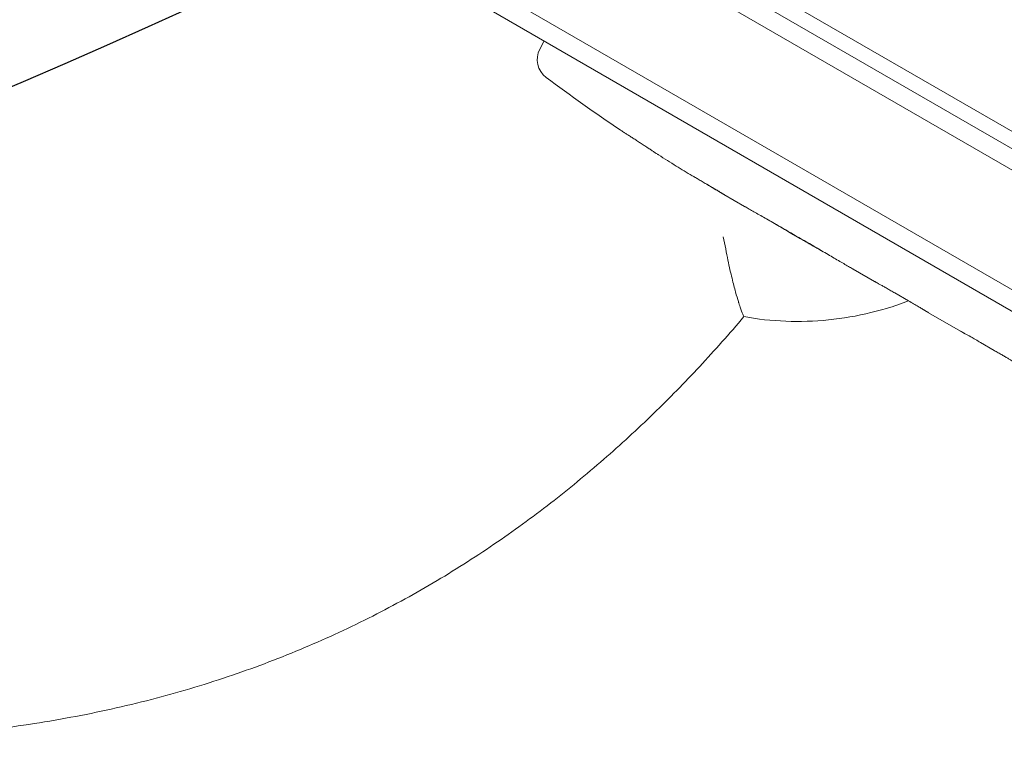
# Model space of a CAD drawing. Units: millimetres. Extents: x -5258 to 6782, y -3570 to 3675.
# Drawn here: x -837 to -704, y -2008 to -1908 of the extents above; entities that cross this region are included whole.
import ezdxf

# ---------------------------------------------------------------- set-up
doc = ezdxf.new("R2010")
doc.units = ezdxf.units.MM
doc.header["$LTSCALE"] = 20
doc.linetypes.add('HIDDEN', pattern=[9.525, 6.35, -3.175])
for name, color, linetype in [('2d', 230, 'Continuous'), ('AS-Free_Space', 31, 'HIDDEN'), ('AS-Free_Space_Hatch', 31, 'HIDDEN')]:
    doc.layers.add(name, color=color, linetype=linetype)

msp = doc.modelspace()

# ---------------------------------------------------------------- hatches: boundary and pattern name
at = {"layer": 'AS-Free_Space_Hatch'}
h = msp.add_hatch(dxfattribs=at)
h.set_pattern_fill('ANSI31', color=256, scale=100, angle=-120)
h.set_pattern_definition([(285, (-1016.26, -678.22), (306.681, 82.175), [])])
h.paths.add_polyline_path([(-1729.19, -1863.04, 0.414214), (-363.16, -1497.02, 0.414214), (-729.19, -130.99), (-2775.61, 1050.51, 0.432225), (-4119.98, 671.98, 0.432225), (-3775.61, -681.54)])

# ---------------------------------------------------------------- linework, layer by layer
at = {"layer": '2d', "lineweight": 0}
for p, q in [((-594.88, -2006.99), (-1440.66, -1518.67)), ((-597.43, -2008.4), (-1440.61, -1521.59)), ((-588.63, -1991.54), (-1030.68, -1736.32)), ((-589.84, -1993.73), (-1034.99, -1736.72)), ((-630.28, -1965.18), (-743.51, -1899.81)), ((-766.52, -1912.21), (-765.93, -1911.11)), ((-755.67, -1923.11), (-755.67, -1923.11)), ((-750.51, -1926.48), (-750.51, -1926.48)), ((-738.89, -1933.42), (-741.68, -1931.81)), ((-721.34, -1943.55), (-724.25, -1941.88)), ((-716.76, -1946.16), (-718.61, -1945.09)), ((-709.77, -1950.23), (-714.06, -1947.76)), ((-707.04, -1951.78), (-705.19, -1952.85))]:
    msp.add_line(p, q, dxfattribs=at)
for centre, radius, start, end in [((-763.87, -1913.62), 3, 152, 233.1936), ((-622.74, -1725.03), 238.55, 233.1936, 236.1361), ((-622.74, -1725.03), 238.55, 237.6159, 238.2949)]:
    msp.add_arc(centre, radius, start, end, dxfattribs=at)
msp.add_ellipse((-631.64, -1720.44), major_axis=(-109.2, -211.66), ratio=0.674575, start_param=-0.052034, end_param=-0.036227, dxfattribs=at)
at = {"layer": '2d', "lineweight": 0, "extrusion": (0, 0, -1)}
msp.add_ellipse((-617.21, -1728.58), major_axis=(-128.84, -200.57), ratio=0.676105, start_param=-0.027722, end_param=-0.013181, dxfattribs=at)
at = {"layer": '2d', "lineweight": 0}
for points, knots in [([(-750.51, -1926.48), (-750.51, -1926.47), (-750.53, -1926.46), (-750.59, -1926.42), (-750.64, -1926.39), (-750.77, -1926.3), (-750.85, -1926.25), (-751.04, -1926.13), (-751.14, -1926.05), (-751.38, -1925.9), (-751.51, -1925.81), (-751.79, -1925.63), (-751.94, -1925.53), (-752.25, -1925.33), (-752.42, -1925.22), (-752.75, -1925), (-752.92, -1924.89), (-753.25, -1924.68), (-753.42, -1924.56), (-753.75, -1924.35), (-753.91, -1924.24), (-754.23, -1924.04), (-754.38, -1923.94), (-754.66, -1923.76), (-754.79, -1923.68), (-755.03, -1923.52), (-755.14, -1923.45), (-755.32, -1923.33), (-755.41, -1923.28), (-755.54, -1923.19), (-755.59, -1923.16), (-755.65, -1923.12), (-755.67, -1923.11), (-755.67, -1923.11)], [0.000000197, 0.000000197, 0.000000197, 0.000000197, 0.000601628, 0.000601628, 0.001203058, 0.001203058, 0.001804488, 0.001804488, 0.002405919, 0.002405919, 0.003007349, 0.003007349, 0.003608779, 0.003608779, 0.00421021, 0.00421021, 0.00481164, 0.00481164, 0.00541307, 0.00541307, 0.006014501, 0.006014501, 0.006615931, 0.006615931, 0.007217361, 0.007217361, 0.007818792, 0.007818792, 0.008420222, 0.008420222, 0.009021652, 0.009021652, 0.009623083, 0.009623083, 0.009623083, 0.009623083]), ([(-738.97, -1948.29), (-740.93, -1950.61), (-742.93, -1952.84), (-746.99, -1957.2), (-749.07, -1959.31), (-753.38, -1963.5), (-755.63, -1965.56), (-760.26, -1969.59), (-762.65, -1971.56), (-767.58, -1975.38), (-770.13, -1977.24), (-775.42, -1980.84), (-778.15, -1982.57), (-783.79, -1985.9), (-786.7, -1987.48), (-792.67, -1990.48), (-795.74, -1991.89), (-802.06, -1994.52), (-805.31, -1995.74), (-812.01, -1997.99), (-815.46, -1999.02), (-822.54, -2000.85), (-826.16, -2001.65), (-833.58, -2003.03), (-837.37, -2003.61), (-845.12, -2004.52), (-849.08, -2004.86), (-857.14, -2005.3), (-861.26, -2005.4), (-869.65, -2005.36), (-873.92, -2005.22), (-882.6, -2004.7), (-887, -2004.32), (-895.93, -2003.33), (-900.46, -2002.72), (-909.6, -2001.28), (-914.23, -2000.45), (-923.55, -1998.58), (-928.26, -1997.53), (-937.73, -1995.25), (-942.49, -1994.02), (-952.07, -1991.36), (-956.89, -1989.94), (-966.56, -1986.93), (-971.41, -1985.33), (-981.14, -1981.99), (-986.03, -1980.24), (-995.82, -1976.58), (-1000.73, -1974.68), (-1010.55, -1970.74), (-1015.46, -1968.7), (-1025.3, -1964.49), (-1030.22, -1962.32), (-1040.05, -1957.86), (-1044.96, -1955.57), (-1054.77, -1950.87), (-1059.67, -1948.46), (-1069.46, -1943.54), (-1074.34, -1941.03), (-1084.06, -1935.9), (-1088.91, -1933.29), (-1095.88, -1929.44), (-1098.03, -1928.25), (-1100.17, -1927.05)], [0.011296, 0.011296, 0.011296, 0.011296, 9.713985, 9.713985, 19.580808, 19.580808, 30.04372, 30.04372, 40.977139, 40.977139, 52.452024, 52.452024, 64.548961, 64.548961, 77.18644, 77.18644, 90.334245, 90.334245, 104.003782, 104.003782, 118.264123, 118.264123, 132.960521, 132.960521, 148.085511, 148.085511, 163.596823, 163.596823, 179.482507, 179.482507, 195.721977, 195.721977, 212.214355, 212.214355, 228.905664, 228.905664, 245.716424, 245.716424, 262.596388, 262.596388, 279.470235, 279.470235, 296.33214, 296.33214, 313.152307, 313.152307, 329.946629, 329.946629, 346.687975, 346.687975, 363.384679, 363.384679, 380.04151, 380.04151, 396.655448, 396.655448, 413.25808, 413.25808, 429.834326, 429.834326, 446.387467, 446.387467, 453.753855, 453.753855, 453.753855, 453.753855]), ([(-745.94, -1929.29), (-745.81, -1929.36), (-745.67, -1929.44), (-745.36, -1929.63), (-745.19, -1929.73), (-744.84, -1929.93), (-744.66, -1930.04), (-744.28, -1930.26), (-744.1, -1930.37), (-743.72, -1930.59), (-743.53, -1930.7), (-743.18, -1930.92), (-743, -1931.02), (-742.67, -1931.21), (-742.52, -1931.3), (-742.24, -1931.47), (-742.12, -1931.54), (-742.01, -1931.61)], [0.000278188, 0.000278188, 0.000278188, 0.000278188, 0.000930742, 0.000930742, 0.001583296, 0.001583296, 0.00223585, 0.00223585, 0.002888404, 0.002888404, 0.003540958, 0.003540958, 0.004193512, 0.004193512, 0.004846065, 0.004846065, 0.005498619, 0.005498619, 0.005498619, 0.005498619]), ([(-742.01, -1931.61), (-741.87, -1931.69), (-741.76, -1931.76), (-741.65, -1931.82), (-741.62, -1931.84), (-741.59, -1931.86), (-741.58, -1931.87), (-741.58, -1931.87), (-741.58, -1931.87), (-741.59, -1931.87), (-741.63, -1931.84), (-741.65, -1931.83), (-741.77, -1931.76), (-741.88, -1931.7), (-742.02, -1931.62)], [0.000000349, 0.000000349, 0.000000349, 0.000000349, 0.000871756, 0.000871756, 0.001307459, 0.001307459, 0.001743162, 0.001743162, 0.001743162, 0.002177341, 0.002177341, 0.00261152, 0.00261152, 0.003479877, 0.003479877, 0.003479877, 0.003479877]), ([(-738.89, -1933.42), (-738.87, -1933.44), (-738.84, -1933.45), (-738.64, -1933.57), (-738.46, -1933.67), (-738.06, -1933.9), (-737.85, -1934.02), (-737.4, -1934.28), (-737.16, -1934.41), (-736.65, -1934.7), (-736.39, -1934.85), (-735.85, -1935.16), (-735.57, -1935.31), (-735, -1935.64), (-734.71, -1935.81), (-734.41, -1935.98)], [0.001882271, 0.001882271, 0.001882271, 0.001882271, 0.002059614, 0.002059614, 0.003089283, 0.003089283, 0.004118952, 0.004118952, 0.005148621, 0.005148621, 0.00617829, 0.00617829, 0.007207959, 0.007207959, 0.008237628, 0.008237628, 0.008237628, 0.008237628]), ([(-728.48, -1939.41), (-728.49, -1939.4), (-728.51, -1939.39), (-728.62, -1939.33), (-728.72, -1939.28), (-728.96, -1939.14), (-729.1, -1939.06), (-729.4, -1938.89), (-729.57, -1938.8), (-729.93, -1938.59), (-730.12, -1938.48), (-730.51, -1938.26), (-730.72, -1938.14), (-731.14, -1937.9), (-731.36, -1937.77), (-731.78, -1937.53), (-732, -1937.4), (-732.42, -1937.16), (-732.62, -1937.04), (-733.02, -1936.81), (-733.21, -1936.7), (-733.56, -1936.49), (-733.73, -1936.4), (-734.03, -1936.22), (-734.17, -1936.14), (-734.4, -1936), (-734.5, -1935.93), (-734.61, -1935.87), (-734.63, -1935.86), (-734.64, -1935.85)], [0.001286495, 0.001286495, 0.001286495, 0.001286495, 0.00147754, 0.00147754, 0.002216211, 0.002216211, 0.002954882, 0.002954882, 0.003693553, 0.003693553, 0.004432224, 0.004432224, 0.005170895, 0.005170895, 0.005909567, 0.005909567, 0.006648238, 0.006648238, 0.007386909, 0.007386909, 0.00812558, 0.00812558, 0.008864251, 0.008864251, 0.009602922, 0.009602922, 0.010341593, 0.010341593, 0.010534629, 0.010534629, 0.010534629, 0.010534629]), ([(-738.97, -1948.29), (-738.98, -1948.29), (-739.01, -1948.26), (-739.09, -1948.09), (-739.18, -1947.88), (-739.35, -1947.4), (-739.42, -1947.22), (-739.53, -1946.89), (-739.57, -1946.78), (-739.63, -1946.59), (-739.66, -1946.5), (-739.69, -1946.38), (-739.71, -1946.32), (-739.72, -1946.29), (-739.73, -1946.28), (-739.73, -1946.27), (-739.73, -1946.27), (-739.73, -1946.27), (-739.84, -1945.91), (-739.97, -1945.48), (-740.25, -1944.44), (-740.41, -1943.83), (-740.76, -1942.41), (-740.95, -1941.6), (-741.24, -1940.19), (-741.33, -1939.69), (-741.54, -1938.63), (-741.64, -1938.08), (-741.76, -1937.51)], [0.1834917, 0.1834917, 0.1834917, 0.1834917, 0.25, 0.25, 0.375, 0.375, 0.4375, 0.4375, 0.46875, 0.46875, 0.484375, 0.4921875, 0.4960937, 0.4980469, 0.4990234, 0.4995117, 0.4995117, 0.5, 0.5, 0.625, 0.625, 0.75, 0.75, 0.875, 0.875, 0.9375, 0.9375, 1, 1, 1, 1]), ([(-724.25, -1941.88), (-724.28, -1941.86), (-724.31, -1941.84), (-724.5, -1941.73), (-724.68, -1941.63), (-725.08, -1941.4), (-725.29, -1941.27), (-725.73, -1941.01), (-725.97, -1940.87), (-726.48, -1940.58), (-726.74, -1940.42), (-727.27, -1940.11), (-727.55, -1939.95), (-728.12, -1939.62), (-728.41, -1939.45), (-728.71, -1939.27)], [0.001882271, 0.001882271, 0.001882271, 0.001882271, 0.002059614, 0.002059614, 0.003089283, 0.003089283, 0.004118952, 0.004118952, 0.005148621, 0.005148621, 0.00617829, 0.00617829, 0.007207959, 0.007207959, 0.008237628, 0.008237628, 0.008237628, 0.008237628]), ([(-721.34, -1943.55), (-721.34, -1943.55), (-721.32, -1943.56), (-721.25, -1943.6), (-721.2, -1943.63), (-721.06, -1943.7), (-720.98, -1943.75), (-720.78, -1943.86), (-720.67, -1943.93), (-720.41, -1944.07), (-720.28, -1944.14), (-719.98, -1944.31), (-719.82, -1944.4), (-719.49, -1944.59), (-719.32, -1944.69), (-718.97, -1944.89), (-718.79, -1944.99), (-718.61, -1945.09)], [0.000000197, 0.000000197, 0.000000197, 0.000000197, 0.000612703, 0.000612703, 0.001225209, 0.001225209, 0.001837716, 0.001837716, 0.002450222, 0.002450222, 0.003062728, 0.003062728, 0.003675234, 0.003675234, 0.00428774, 0.00428774, 0.004900246, 0.004900246, 0.004900246, 0.004900246]), ([(-716.75, -1946.17), (-717.73, -1946.54), (-718.72, -1946.88), (-721.58, -1947.73), (-723.48, -1948.16), (-727.31, -1948.75), (-729.25, -1948.91), (-733.1, -1948.96), (-735.01, -1948.86), (-737.59, -1948.53), (-738.28, -1948.42), (-738.97, -1948.29)], [76.42085, 76.42085, 76.42085, 76.42085, 79.560735, 79.560735, 85.386629, 85.386629, 91.220514, 91.220514, 96.984823, 96.984823, 99.119701, 99.119701, 99.119701, 99.119701]), ([(-714.67, -1947.39), (-714.75, -1947.35), (-714.85, -1947.29), (-715.12, -1947.12), (-715.28, -1947.03), (-715.84, -1946.7), (-716.29, -1946.43), (-716.76, -1946.16)], [0.000000321, 0.000000321, 0.000000321, 0.000000321, 0.000793792, 0.000793792, 0.001587263, 0.001587263, 0.003174204, 0.003174204, 0.003174204, 0.003174204]), ([(-707.04, -1951.78), (-707.27, -1951.64), (-707.5, -1951.51), (-707.94, -1951.26), (-708.15, -1951.14), (-708.71, -1950.82), (-709, -1950.67), (-709.15, -1950.59)], [0.000000197, 0.000000197, 0.000000197, 0.000000197, 0.000793667, 0.000793667, 0.001587138, 0.001587138, 0.003174078, 0.003174078, 0.003174078, 0.003174078]), ([(-702.49, -1954.44), (-702.49, -1954.44), (-702.5, -1954.43), (-702.57, -1954.39), (-702.62, -1954.36), (-702.76, -1954.27), (-702.84, -1954.22), (-703.03, -1954.11), (-703.15, -1954.04), (-703.4, -1953.89), (-703.53, -1953.81), (-703.83, -1953.64), (-703.98, -1953.55), (-704.31, -1953.35), (-704.48, -1953.26), (-704.83, -1953.05), (-705.01, -1952.95), (-705.19, -1952.85)], [0.000000197, 0.000000197, 0.000000197, 0.000000197, 0.000612703, 0.000612703, 0.001225209, 0.001225209, 0.001837716, 0.001837716, 0.002450222, 0.002450222, 0.003062728, 0.003062728, 0.003675234, 0.003675234, 0.00428774, 0.00428774, 0.004900246, 0.004900246, 0.004900246, 0.004900246])]:
    msp.add_open_spline(points, degree=3, knots=knots, dxfattribs=at)
for points in [[(-742.02, -1931.62), (-742.09, -1931.58), (-742.16, -1931.53), (-742.24, -1931.49)], [(-734.41, -1935.98), (-733.46, -1936.53), (-731.56, -1937.62), (-729.66, -1938.72), (-728.71, -1939.27)]]:
    msp.add_open_spline(points, degree=3, dxfattribs=at)
for points, weights in [([(-721.34, -1943.55), (-721.34, -1943.55), (-721.34, -1943.55), (-721.34, -1943.55)], [1, 0.999983666336, 0.999968263196, 0.99995379058]), ([(-714.06, -1947.76), (-714.26, -1947.64), (-714.47, -1947.52), (-714.67, -1947.39)], [0.999936388225, 0.999950612156, 0.999971816081, 1]), ([(-709.77, -1950.23), (-709.57, -1950.35), (-709.36, -1950.47), (-709.15, -1950.59)], [0.999936388225, 0.999950612156, 0.999971816081, 1])]:
    msp.add_rational_spline(points, weights, degree=3, dxfattribs=at)
at = {"layer": 'AS-Free_Space', "flags": 128}
msp.add_lwpolyline([(-363.16, -1497.02, 0.414214), (-729.19, -130.99), (-2775.61, 1050.51, 0.432225), (-4119.98, 671.98, 0.432225), (-3775.61, -681.54), (-1729.19, -1863.04, 0.414214)], format="xyb", close=True, dxfattribs=at)

doc.saveas('drawing.dxf')
